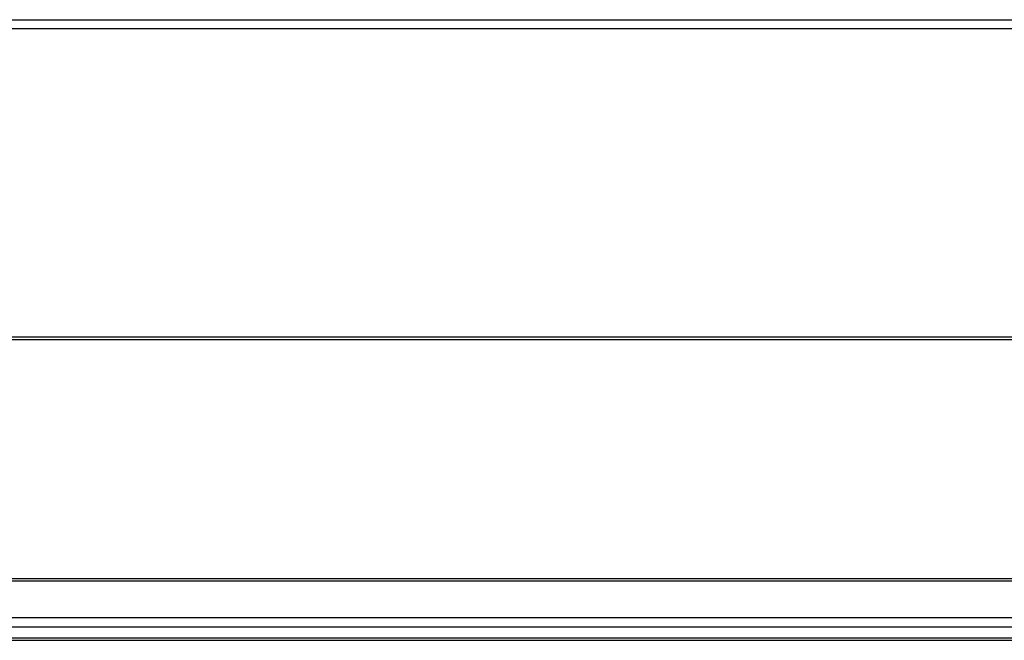
# Model space of a CAD drawing. Units: inches. Extents: x -9 to 9, y -0.1 to 20.4.
# Drawn here: x 5 to 5.4, y 18.7 to 18.9 of the extents above; entities that cross this region are included whole.
import ezdxf

# ---------------------------------------------------------------- set-up
doc = ezdxf.new("R2010")
doc.units = ezdxf.units.IN
doc.header["$MEASUREMENT"] = 0

# ---------------------------------------------------------------- blocks, each defined once
blk = doc.blocks.new('EZWSRK_FRONT')
at = {"color": 7, "linetype": 'Continuous', "lineweight": 25}
for p, q in [((-0.6875249995833315, 1.895549818), (0.6874750004166694, 1.895549818)), ((-0.6875249995833315, 1.89518798423894), (0.6874750004166694, 1.89518798423894)), ((0.6874750004166694, 1.882705115054506), (-0.6875249995833315, 1.882705115054506)), ((0.6910940102731766, 1.882607488076129), (-0.6839059897268251, 1.882607488076129)), ((-0.6875249995833315, 1.872955910711629), (0.6874750004166694, 1.872955910711629)), ((-0.6839059897268251, 1.872858283733251), (0.6910940102731766, 1.872858283733251)), ((0.6910940102731766, 1.871360339431119), (-0.6839059897268251, 1.871360339431119)), ((-0.6839059897268251, 1.870998358487229), (0.6910940102731766, 1.870998358487229)), ((0.09997500041666818, 1.870549817999999), (0.6924750004166684, 1.870549817999999)), ((0.1035940102731754, 1.870452191021621), (0.6960940102731756, 1.870452191021621))]:
    blk.add_line(p, q, dxfattribs=at)

msp = doc.modelspace()

# ---------------------------------------------------------------- block references
at = {"xscale": 9.99570505, "yscale": 9.99570505, "zscale": 9.99570505}
msp.add_blockref('EZWSRK_FRONT', (-8.329772653479317e-09, 7.990172563587804e-12), dxfattribs=at)

doc.saveas('drawing.dxf')
